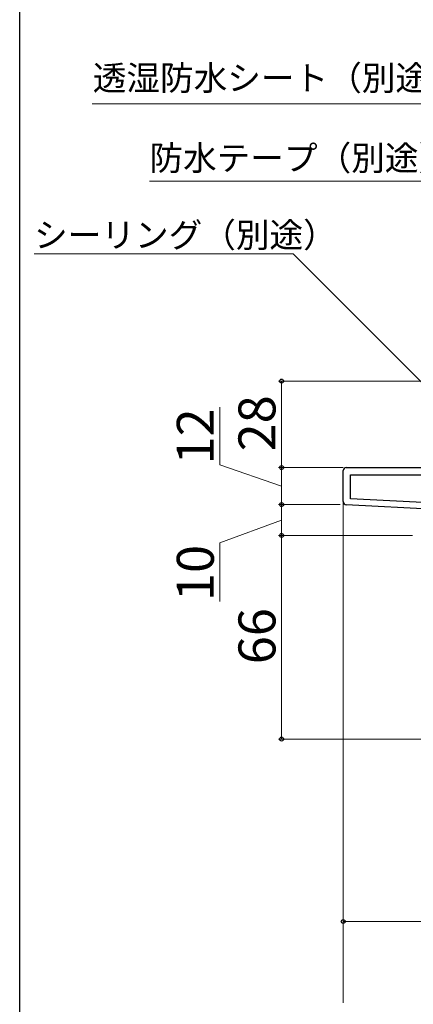
# Model space of a CAD drawing. Extents: x 105 to 1155, y 126 to 1689.
# Drawn here: x 105 to 233, y 1192 to 1511 of the extents above; entities that cross this region are included whole.
import ezdxf

# ---------------------------------------------------------------- set-up
doc = ezdxf.new("R2010")
doc.units = 0
for name, color, linetype, lineweight in [('YKK_11', 7, 'CONTINUOUS', 30), ('YKK_12', 2, 'CONTINUOUS', 13), ('YKK_D', 6, 'CONTINUOUS', 13), ('YKK_ZWAK', 7, 'CONTINUOUS', 30)]:
    doc.layers.add(name, color=color, linetype=linetype, lineweight=lineweight)
doc.styles.add('text-b', font='txt')

msp = doc.modelspace()

# ---------------------------------------------------------------- linework, layer by layer
at = {"layer": 'YKK_11', "linetype": 'ByBlock', "lineweight": -2, "ltscale": 0.5}
for p, q in [((211, 1366), (271.6, 1366)), ((210, 1354.95), (210, 1365)), ((212.4, 1355.88), (212.4, 1363.6)), ((212.4, 1363.6), (255, 1363.6)), ((255, 1351.64), (210.95, 1353.95)), ((255, 1353.64), (212.4, 1355.88))]:
    msp.add_line(p, q, dxfattribs=at)
for centre, start, end in [((211, 1365), 90, 180), ((211, 1354.95), 180, 267)]:
    msp.add_arc(centre, 1, start, end, dxfattribs=at)
at = {"layer": 'YKK_12'}
msp.add_line((210, 1192.51), (210, 1354.95), dxfattribs=at)
at = {"layer": 'YKK_D'}
for p, q in [((240.43, 1483.81), (128.49, 1483.81)), ((239.58, 1458.75), (147.12, 1458.75)), ((193.78, 1435.23), (109.74, 1435.23)), ((252.23, 1376.77), (193.78, 1435.23)), ((271.1, 1394), (189, 1394)), ((190, 1394), (190, 1366)), ((170, 1366.85), (170, 1385.58)), ((190, 1360), (170, 1366.85)), ((210, 1366), (189, 1366)), ((210, 1366), (189, 1366)), ((190, 1366), (190, 1354)), ((209, 1354), (189, 1354)), ((209, 1354), (189, 1354)), ((190, 1354), (190, 1344)), ((190, 1349), (170, 1341.6)), ((232.5, 1344), (189, 1344)), ((232.5, 1344), (189, 1344)), ((190, 1344), (190, 1278)), ((170, 1341.6), (170, 1322.6)), ((259.22, 1278), (189, 1278)), ((210, 1218.9), (325, 1218.9))]:
    msp.add_line(p, q, dxfattribs=at)
at = {"layer": 'YKK_D', "linetype": 'ByBlock', "lineweight": -2}
for centre, radius in [((190, 1394), 0.638), ((190, 1366), 0.637), ((190, 1366), 0.638), ((190, 1354), 0.637), ((190, 1354), 0.638), ((190, 1344), 0.637), ((190, 1344), 0.638), ((190, 1278), 0.637), ((210, 1218.9), 0.637)]:
    msp.add_circle(centre, radius, dxfattribs=at)
at = {"layer": 'YKK_ZWAK'}
msp.add_line((105, 1656), (105, 126), dxfattribs=at)

# ---------------------------------------------------------------- texts
at = {"layer": 'YKK_D', "style": 'text-b'}
for s, p in [('透湿防水シート（別途）', (128.72, 1488.24)), ('防水テープ（別途）', (147.11, 1462.3)), ('シーリング（別途）', (109.68, 1437.36))]:
    msp.add_text(s, height=8, dxfattribs=at).set_placement(p)
for s, p in [('28', (188, 1371.24)), ('12', (168, 1367.01)), ('10', (168, 1322.76)), ('66', (188, 1302.27))]:
    msp.add_text(s, height=12, rotation=90, dxfattribs=at).set_placement(p)

doc.saveas('drawing.dxf')
